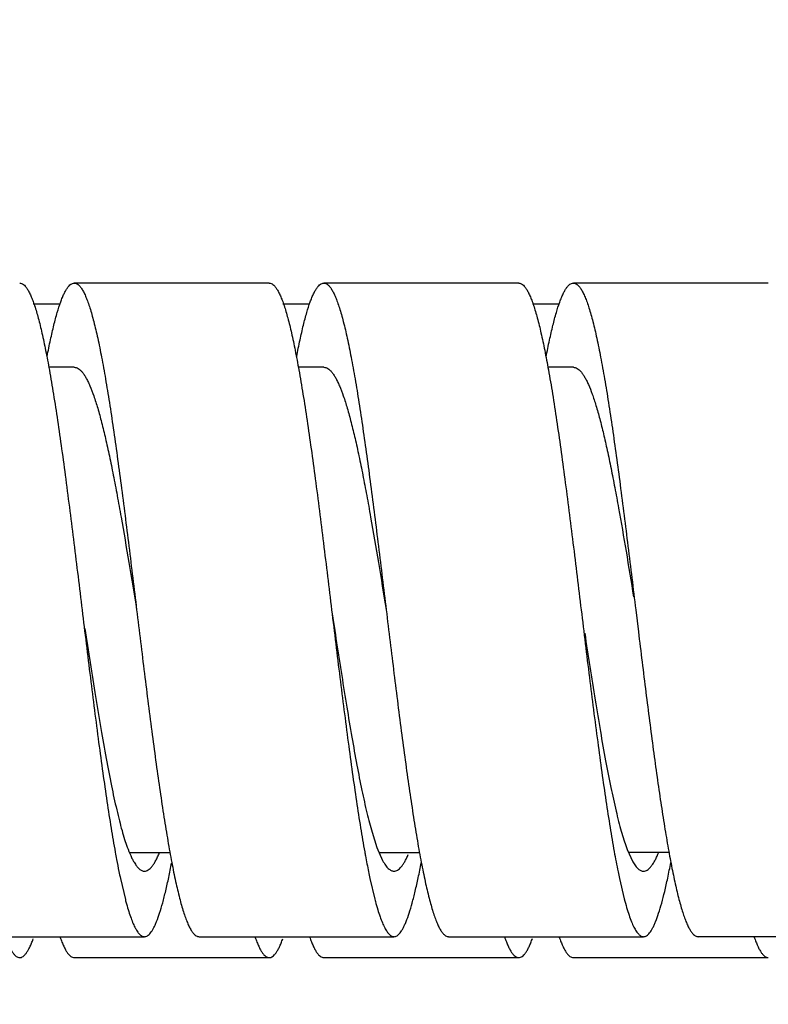
# Model space of a CAD drawing. Units: inches. Extents: x 0.4 to 16.6, y 0.6 to 10.4.
# Drawn here: x 8.6 to 8.9, y 6.2 to 6.5 of the extents above; entities that cross this region are included whole.
import ezdxf

# ---------------------------------------------------------------- set-up
doc = ezdxf.new("R2010")
doc.units = ezdxf.units.IN
doc.header["$LTSCALE"] = 0.935
doc.header["$MEASUREMENT"] = 0
doc.layers.get('0').update_dxf_attribs({"linetype": 'CONTINUOUS'})
doc.layers.add('DRIVEN_DIMS', color=7, linetype='CONTINUOUS')
doc.styles.add('TEXTSTYLE_6', font='gdt')
doc.dimstyles.new('DIMSTYLE_1', dxfattribs={"dimtxt": 0.1, "dimasz": 0.1875, "dimexe": 0.125, "dimexo": 0.0625, "dimgap": 0.1, "dimtad": 0, "dimtih": 1, "dimtoh": 1, "dimdec": 1, "dimzin": 4, "dimdsep": 46, "dimtxsty": 'STANDARD', "dimblk": '_FILLED', "dimblk1": '_FILLED', "dimblk2": '_FILLED', "dimcen": 0.09, "dimadec": 0, "dimazin": 0, "dimtp": 0.005, "dimtm": 0.005, "dimtfac": 1, "dimtdec": 1, "dimtofl": 0, "dimtmove": 0, "dimatfit": 3, "dimldrblk": '_FILLED', "dimfxl": 1, "dimtolj": 1, "dimtzin": 4, "dimarcsym": 0})

# ---------------------------------------------------------------- blocks, each defined once
blk = doc.blocks.new('_FILLED')
at = {"color": 0, "linetype": 'BYBLOCK'}
blk.add_solid([(0, 0), (-1, 0.1666666667), (-1, -0.1666666667)], dxfattribs=at)
blk = doc.blocks.new('*D4')
at = {"layer": 'DRIVEN_DIMS', "color": 7, "linetype": 'CONTINUOUS'}
for p, q in [((8.4011708154, 6.4221877009), (8.4011708154, 6.8221877009)), ((8.445110165, 6.4221877009), (8.5261708154, 6.4221877009)), ((8.4011708154, 6.2126877009), (8.4011708154, 5.8845610009)), ((8.4011708154, 5.8845610009), (8.5511708154, 5.8845610009))]:
    blk.add_line(p, q, dxfattribs=at)
at = {"layer": 'DRIVEN_DIMS', "color": 7, "linetype": 'CONTINUOUS', "xscale": 0.1875, "yscale": 0.1875, "zscale": 0.1875}
for p, rotation in [((8.4011708154, 6.4221877009), 270), ((8.4011708154, 6.2126877009), 90)]:
    blk.add_blockref('_FILLED', p, dxfattribs=dict(at, rotation=rotation))
at = {"layer": 'DRIVEN_DIMS', "color": 7, "linetype": 'CONTINUOUS', "insert": (8.6511708154, 5.9345610009), "char_height": 0.1, "width": 0.5, "attachment_point": 1, "line_spacing_factor": 0.9, "style": 'TEXTSTYLE_6'}
blk.add_mtext('{\\Fgdt;n}\\Ftxt;5.0\\P[.20]', dxfattribs=at)

msp = doc.modelspace()

# ---------------------------------------------------------------- linework, layer by layer
at = {"color": 7, "linetype": 'CONTINUOUS'}
for p, q in [((8.702610165, 6.4221877009), (8.640110165, 6.4221877009)), ((8.782610165, 6.4221877009), (8.720110165, 6.4221877009)), ((8.862610165, 6.4221877009), (8.800110165, 6.4221877009)), ((8.6356016227, 6.4154701939), (8.6269344977, 6.4154701939)), ((8.7155533947, 6.4154701939), (8.706960736, 6.4154701939)), ((8.7955724567, 6.4154701939), (8.7870028138, 6.4154701939)), ((8.640110165, 6.3951877009), (8.6318989241, 6.3951877009)), ((8.720110165, 6.3951877009), (8.7118827497, 6.3951877009)), ((8.800110165, 6.3951877009), (8.7918693718, 6.3951877009)), ((8.8201101554, 6.3174376996), (8.8209612288, 6.3104411725)), ((8.7355647104, 6.246185762), (8.7371501364, 6.2412720466)), ((8.6579794427, 6.2396877009), (8.6707816094, 6.2396877009)), ((8.7371501364, 6.2412720466), (8.7389738014, 6.2370801643)), ((8.7379975525, 6.2396877009), (8.7507616413, 6.2396877009)), ((8.8173828923, 6.2406471724), (8.8192116573, 6.236654511)), ((8.8307948205, 6.2396877009), (8.8179184935, 6.2396877009)), ((8.6548976448, 6.2313255475), (8.6564839096, 6.2245810555)), ((8.7348949183, 6.2313383809), (8.7364567657, 6.224684509)), ((8.8148879445, 6.2313710696), (8.8164252837, 6.2248051134)), ((8.600110165, 6.2126877009), (8.662610165, 6.2126877009)), ((8.680110165, 6.2126877009), (8.742610165, 6.2126877009)), ((8.760110165, 6.2126877009), (8.822610165, 6.2126877009)), ((8.902610165, 6.2126877009), (8.840110165, 6.2126877009)), ((8.640110165, 6.2059701939), (8.702610165, 6.2059701939)), ((8.720110165, 6.2059701939), (8.782610165, 6.2059701939)), ((8.800110165, 6.2059701939), (8.862610165, 6.2059701939))]:
    msp.add_line(p, q, dxfattribs=at)
for centre, radius, start, end in [((8.9941681456, 6.3015061543), 0.3464680088, 190.2661937543, 190.6551484739), ((9.0852064155, 6.3035220445), 0.357688855, 190.2511107751, 190.4596086463), ((9.1217282635, 6.2955745343), 0.3134904321, 190.2127865859, 191.427855391), ((8.864073801, 6.2584217408), 0.0499597462, 200.0593735678, 200.8411212615), ((8.9355916736, 6.2904812712), 0.2868630502, 190.6543185671, 191.4324774961), ((8.4300066821, 6.2824863974), 0.2457017156, 348.0663313123, 349.1615888251), ((9.0271181919, 6.2927398281), 0.2986084527, 190.4485606789, 191.4372573346), ((8.5104903178, 6.2823962064), 0.245209819, 348.0391368127, 349.1800087835), ((8.5908822609, 6.2823245346), 0.2448114748, 348.0159049772, 349.1977887538), ((8.8795874447, 6.2792437981), 0.2297426058, 191.4539884999, 192.0387767534), ((8.9589536132, 6.2791089191), 0.2290945723, 191.4763835853, 192.0355675411), ((9.0386741006, 6.2790469614), 0.2288082917, 191.4919430979, 192.0266188032), ((8.7517984199, 6.2495982793), 0.0985429722, 194.7067095066, 195.5566264268), ((8.8365086323, 6.2508493984), 0.1034165241, 194.6553994008, 195.0785249307)]:
    msp.add_arc(centre, radius, start, end, dxfattribs=at)
for points, knots in [([(8.6226101746, 6.4221870284), (8.6228119775, 6.4221868259), (8.6232450141, 6.4220970914), (8.6238542941, 6.421725127), (8.6244493229, 6.4211338644), (8.6250391569, 6.420324285), (8.6256278285, 6.4192954185), (8.6262169899, 6.4180478101), (8.6268069966, 6.4165832765), (8.6276386159, 6.4142181853), (8.6286557026, 6.4107308142), (8.6298267092, 6.405933042), (8.6310018885, 6.4003668783), (8.6317453263, 6.3963973521), (8.6321217153, 6.3942930635)], [0, 0, 0, 0, 0.0200142123, 0.0426881922, 0.0698913842, 0.1027144374, 0.1417532361, 0.1872901053, 0.2394506581, 0.2982784433, 0.4358677115, 0.5994971789, 0.7879908401, 1, 1, 1, 1]), ([(8.6314137761, 6.3986888957), (8.6317574157, 6.4004733566), (8.6324361501, 6.4038343404), (8.6335110468, 6.4085387196), (8.634582954, 6.4125820903), (8.6355131425, 6.4155140092), (8.6362734228, 6.4174977645), (8.6368133365, 6.4187253156), (8.6373527071, 6.4197703093), (8.6378920109, 6.4206320866), (8.6384324376, 6.4213105855), (8.6389777786, 6.4218058971), (8.6395352277, 6.4221145032), (8.6399262584, 6.4221869867), (8.6401101736, 6.4221868371)], [0, 0, 0, 0, 0.2114716944, 0.3989767174, 0.561465263, 0.6981489105, 0.7566545551, 0.8086132329, 0.8541281185, 0.893389282, 0.9267367314, 0.9547780723, 0.9785979292, 1, 1, 1, 1]), ([(8.6401101736, 6.4221868371), (8.640214876, 6.4221867519), (8.6404289728, 6.4221645727), (8.6408680046, 6.4220289478), (8.6414226062, 6.4216737239), (8.6420459464, 6.4210202126), (8.6426653059, 6.4201260315), (8.6432835344, 6.4189902316), (8.6439027266, 6.4176135631), (8.6445227879, 6.415998104), (8.6451436934, 6.4141466403), (8.645765133, 6.4120627279), (8.6466309302, 6.4088431148), (8.6476964382, 6.4042727798), (8.6489317858, 6.3981637969), (8.6501690949, 6.391279113), (8.6514090599, 6.3836843356), (8.6526500648, 6.3754523649), (8.6538921494, 6.3666621588), (8.6555803861, 6.3540780271), (8.6576573098, 6.3376174288), (8.6592821023, 6.3242502065), (8.6601101593, 6.3174377001)], [0, 0, 0, 0, 0.0029130453, 0.0059412327, 0.0127143843, 0.0209362591, 0.0309391781, 0.0428913113, 0.0568695929, 0.0729076131, 0.0910152221, 0.111187881, 0.1334004442, 0.1837652436, 0.2417206132, 0.3067907006, 0.3783686219, 0.455814728, 0.5384051979, 0.6253577684, 0.8090665416, 1, 1, 1, 1]), ([(8.7026101736, 6.4221868371), (8.702811788, 6.422186673), (8.7032443849, 6.4220972807), (8.7038532208, 6.4217261506), (8.7044478081, 6.4211358575), (8.7050370145, 6.420327398), (8.7056252013, 6.4193001781), (8.7062139215, 6.4180547385), (8.7068034009, 6.4165927748), (8.7073935913, 6.4149165973), (8.7079843801, 6.4130289853), (8.7088074638, 6.4101098918), (8.7098204066, 6.4059596582), (8.7109949097, 6.4004025818), (8.71173756, 6.3964391316), (8.7121136449, 6.3943380102)], [0, 0, 0, 0, 0.0200254506, 0.0427061818, 0.0699153732, 0.1027493914, 0.1417929399, 0.1873250982, 0.2394765949, 0.2982965263, 0.3637857521, 0.4359003927, 0.5995105092, 0.7879884441, 1, 1, 1, 1]), ([(8.7113974227, 6.3986040372), (8.7117417001, 6.4003946917), (8.7124217293, 6.4037674128), (8.7134987255, 6.4084884918), (8.7145724922, 6.4125464735), (8.7155044328, 6.4154890971), (8.7162662404, 6.4174800624), (8.7168071398, 6.4187121806), (8.7173474875, 6.4197611975), (8.7178877618, 6.4206263108), (8.7184291182, 6.421307391), (8.7189755665, 6.4218043517), (8.719534086, 6.4221139341), (8.7199258949, 6.4221867902), (8.7201101707, 6.422186693)], [0, 0, 0, 0, 0.2114853874, 0.3990093472, 0.5615343333, 0.6982321153, 0.7567377777, 0.8087018733, 0.8542220009, 0.8934827267, 0.9268190875, 0.9548357835, 0.9786275209, 1, 1, 1, 1]), ([(8.7201101707, 6.422186693), (8.7202148697, 6.4221866377), (8.7204289588, 6.4221645344), (8.7208680006, 6.4220290739), (8.721422679, 6.4216739474), (8.7220459813, 6.4210202646), (8.7226652066, 6.420125883), (8.7232835135, 6.4189901249), (8.7239027334, 6.4176136002), (8.7245228265, 6.4159982485), (8.7251437234, 6.4141467123), (8.7257650797, 6.4120626553), (8.7266309064, 6.4088430675), (8.7276965228, 6.4042727726), (8.728931725, 6.3981638079), (8.7301690939, 6.3912791275), (8.7314090977, 6.3836843554), (8.7326500146, 6.375452404), (8.7338921776, 6.3666621612), (8.7355803555, 6.3540780827), (8.737657331, 6.3376174612), (8.7392820928, 6.324250233), (8.7401101564, 6.3174376997)], [0, 0, 0, 0, 0.0029129481, 0.0059408326, 0.0127132635, 0.0209359458, 0.0309410658, 0.0428928943, 0.0568694825, 0.0729060802, 0.0910143124, 0.1111895366, 0.1334020992, 0.1837638828, 0.2417217799, 0.30679098, 0.3783674398, 0.4558158289, 0.5384045149, 0.6253578297, 0.8090658391, 1, 1, 1, 1]), ([(8.7826101707, 6.422186693), (8.782811673, 6.4221865867), (8.7832440296, 6.4220974731), (8.783852654, 6.4217268374), (8.7844469699, 6.4211369814), (8.7850357534, 6.4203290489), (8.7856237272, 6.4193027959), (8.7862121981, 6.4180586454), (8.7868014261, 6.4165981887), (8.7873913584, 6.4149235651), (8.7879817914, 6.4130375589), (8.7888044571, 6.4101211025), (8.7898170283, 6.4059746918), (8.7909909431, 6.4004225651), (8.7917331932, 6.3964625218), (8.7921091173, 6.3943631657)], [0, 0, 0, 0, 0.0200312253, 0.0427151015, 0.069929834, 0.1027741093, 0.1418191063, 0.1873458616, 0.2394902223, 0.2983067981, 0.3638013041, 0.4359171669, 0.599512031, 0.7879847511, 1, 1, 1, 1]), ([(8.7913805989, 6.3985166209), (8.7917255301, 6.4003136164), (8.7924069322, 6.4036984308), (8.7934860311, 6.4084367269), (8.7945616947, 6.4125097697), (8.7954955314, 6.415463375), (8.7962588407, 6.4174618085), (8.7968007551, 6.4186986922), (8.7973421071, 6.4197518635), (8.7978833751, 6.4206203759), (8.7984257131, 6.4213040493), (8.7989733315, 6.421802637), (8.7995328841, 6.4221133674), (8.7999255168, 6.4221866504), (8.800110167, 6.4221866167)], [0, 0, 0, 0, 0.2114949768, 0.3990440747, 0.5616055139, 0.6983132412, 0.7568230342, 0.8087947929, 0.8543205312, 0.8935794156, 0.9269017339, 0.9548924381, 0.9786574609, 1, 1, 1, 1]), ([(8.800110167, 6.4221866167), (8.8002148622, 6.4221865976), (8.8004289458, 6.4221645765), (8.8008680066, 6.4220292635), (8.8014227748, 6.4216741592), (8.8020459378, 6.4210202012), (8.8026651335, 6.4201257293), (8.8032835017, 6.4189900595), (8.803902752, 6.4176136916), (8.8045228772, 6.4159983878), (8.8051437148, 6.4141467291), (8.8057650329, 6.4120625534), (8.8066308995, 6.4088430375), (8.8076966099, 6.4042727752), (8.8089316441, 6.398163827), (8.8101691188, 6.3912791327), (8.8114091147, 6.3836843759), (8.8126499729, 6.3754524384), (8.8138922118, 6.3666621616), (8.8155803139, 6.3540781272), (8.8176573586, 6.3376174769), (8.8192820845, 6.3242502566), (8.8201101554, 6.3174376996)], [0, 0, 0, 0, 0.002912842, 0.0059404454, 0.0127124892, 0.0209368335, 0.0309433037, 0.0428941852, 0.0568689837, 0.0729046545, 0.0910146045, 0.111191684, 0.1334035317, 0.1837625034, 0.2417235115, 0.3067909288, 0.3783668978, 0.4558169528, 0.538403722, 0.6253583838, 0.8090652633, 1, 1, 1, 1]), ([(8.6321217153, 6.3942930635), (8.6325814827, 6.3917226293), (8.6334899997, 6.3863352575), (8.6347905509, 6.3779075107), (8.6360920548, 6.3688399395), (8.6378650683, 6.3557570366), (8.6400424059, 6.3385626449), (8.6417422166, 6.3245783967), (8.642610163, 6.3174377006)], [0, 0, 0, 0, 0.1009803342, 0.2112681085, 0.3297652681, 0.4552260676, 0.7218256583, 1, 1, 1, 1]), ([(8.640110165, 6.3951877009), (8.6403208432, 6.3951877009), (8.6407621868, 6.3951181316), (8.6414016501, 6.3948185782), (8.6420311559, 6.3943342025), (8.6426551542, 6.3936693583), (8.6432771756, 6.392824902), (8.643898398, 6.3918012505), (8.6445196431, 6.3906000949), (8.6453914571, 6.3886693319), (8.6464609903, 6.3858209967), (8.6476938143, 6.3819010642), (8.6489293476, 6.3773637104), (8.6501681046, 6.3722517466), (8.6514080147, 6.3666132352), (8.6526492922, 6.3605020511), (8.6538918353, 6.3539767772), (8.6555794535, 6.3446379228), (8.6576568766, 6.33241941), (8.6592820056, 6.3224946768), (8.6601101506, 6.3174376984)], [0, 0, 0, 0, 0.0077469448, 0.016147752, 0.025712894, 0.0367836438, 0.0495732821, 0.0642126885, 0.080770378, 0.0992699093, 0.1420839393, 0.1925444827, 0.2503311508, 0.3149701217, 0.385941627, 0.4626089433, 0.5442687052, 0.6301922692, 0.8115705435, 1, 1, 1, 1]), ([(8.7121136449, 6.3943380102), (8.7125738025, 6.3917671888), (8.7134831393, 6.3863783664), (8.7147845852, 6.3779476495), (8.7160871009, 6.3688756664), (8.7178615298, 6.3557847022), (8.7200405113, 6.3385782698), (8.72174155, 6.3245838345), (8.7226101593, 6.3174377001)], [0, 0, 0, 0, 0.1009383147, 0.2112043067, 0.3296899475, 0.4551499811, 0.7217775655, 1, 1, 1, 1]), ([(8.7201101794, 6.3951872474), (8.7203208648, 6.3951870393), (8.7207620799, 6.3951174687), (8.7214016181, 6.3948185007), (8.7220312683, 6.394334641), (8.7226553873, 6.393669858), (8.7232771495, 6.3928248342), (8.7238982265, 6.3918007809), (8.724519604, 6.3905997485), (8.7253916203, 6.3886694024), (8.7264612108, 6.3858210204), (8.7276934962, 6.3819009765), (8.7289295718, 6.377363665), (8.730168116, 6.3722516943), (8.7314078914, 6.3666131631), (8.7326494555, 6.360501968), (8.7338917845, 6.353976705), (8.7355794804, 6.3446377302), (8.7376568779, 6.3324192749), (8.7392820148, 6.3224946235), (8.740110165, 6.3174377009)], [0, 0, 0, 0, 0.0077472343, 0.0161457635, 0.0257067733, 0.0367759665, 0.0495717555, 0.0642174074, 0.0807732621, 0.0992669159, 0.1420778412, 0.1925493437, 0.2503267148, 0.3149683715, 0.3859450376, 0.462604808, 0.5442699373, 0.6301943403, 0.8115721035, 1, 1, 1, 1]), ([(8.7921091173, 6.3943631657), (8.7925694959, 6.3917921712), (8.7934793201, 6.3864025346), (8.7947812104, 6.3779701717), (8.7960843375, 6.3688956959), (8.7978595313, 6.3558002421), (8.8000394599, 6.338587049), (8.8017411713, 6.3245868972), (8.8026101564, 6.3174376997)], [0, 0, 0, 0, 0.1009131803, 0.2111688885, 0.3296468693, 0.4551069424, 0.7217499175, 1, 1, 1, 1]), ([(8.8001101733, 6.3951866787), (8.800313419, 6.395186578), (8.8007378616, 6.3951225528), (8.8013551338, 6.3948451644), (8.8019635598, 6.3943943654), (8.802566381, 6.3937737756), (8.8031669692, 6.392985019), (8.8037670287, 6.3920294407), (8.8043672327, 6.3909086007), (8.8052093045, 6.3891067186), (8.8062419652, 6.3864444649), (8.8074323062, 6.3827764237), (8.808626268, 6.3785252572), (8.8098221001, 6.373727968), (8.811019463, 6.368426607), (8.8122184935, 6.3626684278), (8.8134181092, 6.3565047631), (8.8150507003, 6.3476436404), (8.8170611482, 6.3359865598), (8.8186245939, 6.3264999696), (8.8194205098, 6.321647001)], [0, 0, 0, 0, 0.0078858989, 0.0163906973, 0.0260117942, 0.037094931, 0.0498538424, 0.0644096725, 0.0808310729, 0.0991545997, 0.1415506796, 0.1915148751, 0.248737618, 0.3128408567, 0.383325357, 0.4595975774, 0.5410414687, 0.6269566015, 0.8091900245, 1, 1, 1, 1]), ([(8.642610163, 6.3174377006), (8.6434902086, 6.3101974628), (8.6452126657, 6.2960268427), (8.6474205187, 6.2786114956), (8.6492192643, 6.2653802866), (8.6505388379, 6.2562325161), (8.6518573919, 6.2477507251), (8.6527797919, 6.2423367856), (8.653246963, 6.23975805)], [0, 0, 0, 0, 0.2790396202, 0.5461382374, 0.6716086407, 0.78989865, 0.8997354373, 1, 1, 1, 1]), ([(8.6601101593, 6.3174377001), (8.6609382093, 6.31062525), (8.6625630143, 6.297258121), (8.6646399574, 6.2807975386), (8.6663281942, 6.2682132758), (8.6675701487, 6.2594231041), (8.6688114268, 6.2511910593), (8.6700510888, 6.2435963703), (8.6712885707, 6.2367116328), (8.6725240427, 6.2306026132), (8.6735891775, 6.2260321474), (8.674455187, 6.2228127182), (8.675076768, 6.2207291258), (8.6756975949, 6.2188775178), (8.6763175745, 6.217261628), (8.6769366094, 6.2158847558), (8.6775549401, 6.2147492712), (8.6781746293, 6.2138556799), (8.6787978197, 6.2132021261), (8.6793522714, 6.2128463547), (8.6797913243, 6.2127103142), (8.6800054502, 6.2126880311), (8.6801101571, 6.2126879339)], [0, 0, 0, 0, 0.1909317055, 0.3746393559, 0.4615940052, 0.5441868289, 0.6216267936, 0.6932114872, 0.7582769807, 0.8162322045, 0.8666034753, 0.8888106612, 0.9089786342, 0.9270889078, 0.9431320985, 0.9571129207, 0.9690606057, 0.9790584161, 0.9872818011, 0.9940579373, 0.9970868345, 1, 1, 1, 1]), ([(8.7226101593, 6.3174377001), (8.7234885991, 6.3102106887), (8.7252080322, 6.2960648337), (8.7274118994, 6.2786787599), (8.7292071424, 6.2654671766), (8.7305243804, 6.2563299177), (8.7318405372, 6.2478551437), (8.7327610452, 6.242444535), (8.733227259, 6.2398667977)], [0, 0, 0, 0, 0.2789229923, 0.5459531642, 0.6714248091, 0.7897399392, 0.8996380985, 1, 1, 1, 1]), ([(8.7226101786, 6.317437703), (8.7236783927, 6.3104113871), (8.725258454, 6.3000104593), (8.7274282322, 6.2864146722), (8.7290321054, 6.2768565021), (8.730634247, 6.2679524553), (8.7322328879, 6.2598461856), (8.7336065556, 6.2536588057), (8.7347212477, 6.2492103882), (8.7352821079, 6.2471626468), (8.7355647104, 6.246185762)], [0, 0, 0, 0, 0.2942561527, 0.4355713819, 0.5700313346, 0.6955238775, 0.8101364008, 0.9121047538, 0.9578952006, 1, 1, 1, 1]), ([(8.7401101564, 6.3174376997), (8.7409382096, 6.310625252), (8.7425629944, 6.2972581549), (8.7446399892, 6.2807975566), (8.7463281728, 6.2682132899), (8.7475701455, 6.2594231086), (8.748811465, 6.251191041), (8.7500510189, 6.243596385), (8.7512886393, 6.2367116259), (8.7525240344, 6.2306026172), (8.7535890985, 6.2260321341), (8.7544552343, 6.2228128112), (8.7550767948, 6.2207292281), (8.7556975953, 6.2188774818), (8.7563175427, 6.2172614862), (8.7569365388, 6.21588466), (8.7575550181, 6.2147493858), (8.7581746852, 6.2138558438), (8.7587978183, 6.2132021444), (8.7593522446, 6.2128461729), (8.7597913204, 6.2127100784), (8.7600054556, 6.2126878301), (8.7601101605, 6.2126877684)], [0, 0, 0, 0, 0.1909314956, 0.3746381051, 0.4615942546, 0.544186247, 0.6216256713, 0.6932123668, 0.7582748184, 0.816232189, 0.8666035646, 0.8888083173, 0.9089766016, 0.9270885743, 0.9431331208, 0.957113312, 0.9690584513, 0.9790562523, 0.9872809154, 0.9940579313, 0.9970868895, 1, 1, 1, 1]), ([(8.8026101564, 6.3174376997), (8.8034867645, 6.3102257875), (8.8052027387, 6.2961082152), (8.8074020488, 6.2787555952), (8.8091932968, 6.2655664746), (8.8105078752, 6.256441264), (8.8118212661, 6.2479745813), (8.8127396314, 6.2425678423), (8.8132047539, 6.2399913086)], [0, 0, 0, 0, 0.2787907381, 0.5457433231, 0.6712160239, 0.7895596664, 0.8995285645, 1, 1, 1, 1]), ([(8.6435192559, 6.3114630443), (8.6446285469, 6.3041852506), (8.6462727392, 6.2934805465), (8.6485615424, 6.2795915767), (8.6502411252, 6.2700558528), (8.6519183792, 6.2613606716), (8.6533581609, 6.254721048), (8.65452847, 6.2499504749), (8.6553732896, 6.2468047408), (8.6562170148, 6.2439721504), (8.6568123012, 6.2422005051), (8.6571135704, 6.241371334)], [0, 0, 0, 0, 0.3090080021, 0.4545819907, 0.5908346463, 0.7154108379, 0.8262656058, 0.8759581863, 0.9215769439, 0.9629700572, 1, 1, 1, 1]), ([(8.8037465286, 6.3099729502), (8.8048377721, 6.302823842), (8.8064572931, 6.2923164479), (8.8087152596, 6.2786923067), (8.8103709216, 6.26935531), (8.8120243242, 6.2608468781), (8.8134436751, 6.2543517781), (8.8145970297, 6.2496850728), (8.8154297807, 6.2466067332), (8.8162614827, 6.2438334371), (8.8168479949, 6.2420983362), (8.8171447283, 6.2412858612)], [0, 0, 0, 0, 0.3096911381, 0.4552598208, 0.5913752701, 0.7157517655, 0.8264122758, 0.8760303471, 0.9215936671, 0.9629596818, 1, 1, 1, 1]), ([(8.8209612288, 6.3104411725), (8.8217495602, 6.3039701543), (8.8232980731, 6.2913347884), (8.825292715, 6.2758096985), (8.8269125294, 6.2640205613), (8.8281021403, 6.2558311511), (8.8292907408, 6.2481851272), (8.8304777007, 6.2411499199), (8.8316633491, 6.23478704), (8.8328461413, 6.2291523273), (8.8338663598, 6.2249430131), (8.8346957253, 6.2219821883), (8.8352907478, 6.2200670516), (8.8358851888, 6.2183657269), (8.8364789922, 6.2168817458), (8.8370724008, 6.2156180746), (8.8376657293, 6.21457645), (8.8382601694, 6.2137565586), (8.8388580068, 6.2131569372), (8.8393875088, 6.2128321305), (8.8398059531, 6.2127079704), (8.8400101781, 6.2126877009), (8.840110165, 6.2126877009)], [0, 0, 0, 0, 0.1940522645, 0.3789412803, 0.4659397151, 0.5482836335, 0.6252776602, 0.6962739523, 0.7606588177, 0.8179337519, 0.8676466055, 0.889552223, 0.9094540721, 0.927334633, 0.9431856993, 0.9570142964, 0.9688610619, 0.9788222122, 0.987073244, 0.9939358161, 0.9970236078, 1, 1, 1, 1]), ([(8.6571135704, 6.241371334), (8.6574464122, 6.2404552668), (8.6579578002, 6.2391539539), (8.6587171447, 6.2375490219), (8.6590985355, 6.2368447289), (8.659290785, 6.2365186559)], [0, 0, 0, 0, 0.5491164752, 0.7867400582, 1, 1, 1, 1]), ([(8.6626101571, 6.2336887523), (8.6628138088, 6.2336886473), (8.6632418458, 6.2337582457), (8.6638603662, 6.2340592373), (8.6644679823, 6.2345468384), (8.6650699591, 6.2352161264), (8.6656702038, 6.2360658332), (8.6662701199, 6.2370951485), (8.6668702798, 6.2383028851), (8.6672491171, 6.239176414), (8.6674400598, 6.2396415231)], [0, 0, 0, 0, 0.0762435203, 0.1593830169, 0.254849324, 0.3661586433, 0.4953722817, 0.6436829147, 0.8117690803, 1, 1, 1, 1]), ([(8.8226101622, 6.2336888318), (8.8228116099, 6.2336887959), (8.8232345723, 6.2337568904), (8.8238463852, 6.2340511408), (8.8244478585, 6.2345280445), (8.8250435578, 6.2351833296), (8.8256375108, 6.2360154515), (8.8262311029, 6.2370235489), (8.8268249203, 6.2382063132), (8.8271998474, 6.2390618901), (8.827388807, 6.2395173902)], [0, 0, 0, 0, 0.0767030569, 0.1601994426, 0.2558547331, 0.367217228, 0.4963593746, 0.6444732037, 0.8122327907, 1, 1, 1, 1]), ([(8.659290785, 6.2365186559), (8.659542668, 6.2360914392), (8.6600363428, 6.2353361053), (8.6607588212, 6.2345316333), (8.6613451364, 6.2340863816), (8.6617641416, 6.2338584827), (8.6621858627, 6.2337201386), (8.6624710549, 6.233688824), (8.6626101571, 6.2336887523)], [0, 0, 0, 0, 0.3275088161, 0.5946205004, 0.7086579398, 0.8122158839, 0.9081402023, 1, 1, 1, 1]), ([(8.7389738014, 6.2370801643), (8.7392484596, 6.2365711948), (8.7396727566, 6.2358603638), (8.7403115805, 6.2350323425), (8.7407657186, 6.2345485141), (8.7412214611, 6.2341684841), (8.7416803405, 6.2338933666), (8.7421432559, 6.2337256238), (8.7424576153, 6.2336876835), (8.7426101711, 6.2336877712)], [0, 0, 0, 0, 0.3343917201, 0.4768551896, 0.604004363, 0.7173060622, 0.8188958727, 0.9117946975, 1, 1, 1, 1]), ([(8.7426101711, 6.2336877712), (8.7428024179, 6.2336878819), (8.7432045531, 6.2337502028), (8.7437881457, 6.2340186688), (8.7443629899, 6.2344534143), (8.7449328395, 6.2350506611), (8.7455008199, 6.2358097627), (8.7460680699, 6.2367305741), (8.7466352156, 6.2378119734), (8.7469936088, 6.2385950992), (8.7471742205, 6.2390119781)], [0, 0, 0, 0, 0.0786763575, 0.1637825963, 0.2603834817, 0.3719165812, 0.5005655087, 0.6476963734, 0.8140702056, 1, 1, 1, 1]), ([(8.8192116573, 6.236654511), (8.8194692784, 6.2362075018), (8.8199738213, 6.2354175869), (8.8207132264, 6.2345734568), (8.8213142527, 6.2341057686), (8.821743295, 6.2338667495), (8.8221753148, 6.2337216488), (8.8224677103, 6.2336888572), (8.8226101622, 6.2336888318)], [0, 0, 0, 0, 0.3293243439, 0.5970745619, 0.7109111665, 0.8139372578, 0.9090715947, 1, 1, 1, 1]), ([(8.6626101551, 6.2126881481), (8.6627743782, 6.2126879752), (8.6631199451, 6.2127446626), (8.6636185532, 6.2129903427), (8.6641083555, 6.2133874072), (8.6645937615, 6.2139324218), (8.6650777389, 6.2146250348), (8.6655614328, 6.2154652565), (8.6660453784, 6.2164528217), (8.6667260265, 6.2180484009), (8.6675597607, 6.2204129581), (8.6685203914, 6.2236828289), (8.6694837041, 6.2274978475), (8.6700909308, 6.2302285076), (8.6703982049, 6.2316804054)], [0, 0, 0, 0, 0.0232557713, 0.0486602545, 0.077884891, 0.1120118532, 0.1516982439, 0.1973391514, 0.2491739368, 0.3073480328, 0.4429039358, 0.6039070025, 0.7898415799, 1, 1, 1, 1]), ([(8.7426101571, 6.2126879339), (8.7427739205, 6.212687782), (8.7431184436, 6.2127443014), (8.7436155499, 6.2129887953), (8.7441040418, 6.2133835839), (8.7445881488, 6.2139254648), (8.745070824, 6.2146141079), (8.7455531999, 6.2154496206), (8.7460358163, 6.2164318137), (8.7467144299, 6.2180187664), (8.7475459056, 6.2203704201), (8.7485039646, 6.2236226158), (8.749464574, 6.227417351), (8.7500700539, 6.230133709), (8.7503764821, 6.2315780646)], [0, 0, 0, 0, 0.0233057503, 0.0487567524, 0.0780135814, 0.1121579954, 0.1518507522, 0.1974919593, 0.2493263392, 0.3075030421, 0.4430326129, 0.6039823228, 0.7898737485, 1, 1, 1, 1]), ([(8.8226101605, 6.2126877684), (8.8227735415, 6.2126876721), (8.8231171475, 6.21274417), (8.8236130173, 6.2129875239), (8.8241004046, 6.2133803546), (8.82458342, 6.2139195468), (8.8250649959, 6.2146048416), (8.8255462626, 6.2154364265), (8.8260277249, 6.2164141647), (8.8267046142, 6.2179938537), (8.8275342267, 6.2203345799), (8.8284901183, 6.2235718833), (8.829448382, 6.2273495521), (8.8300524233, 6.2300538701), (8.8303581377, 6.2314918421)], [0, 0, 0, 0, 0.0233489799, 0.0488381012, 0.0781203157, 0.1122779558, 0.151975707, 0.1976187315, 0.2494570627, 0.3076375424, 0.4431397798, 0.6040429211, 0.7899047033, 1, 1, 1, 1]), ([(8.7366527182, 6.2239463528), (8.7368874118, 6.2230755457), (8.7373518633, 6.221440846), (8.738089855, 6.2191661597), (8.7388262069, 6.2172243931), (8.7395606487, 6.2156213996), (8.7402027338, 6.2145150971), (8.740726706, 6.2138176504), (8.7410986393, 6.2134112008), (8.7414719066, 6.2130921626), (8.741847831, 6.212861225), (8.7422272271, 6.2127202596), (8.7424851339, 6.2126880499), (8.7426101571, 6.2126879339)], [0, 0, 0, 0, 0.2043882451, 0.3850454359, 0.5418099583, 0.6747382931, 0.7843226679, 0.8308227152, 0.8721960923, 0.908936073, 0.9417567453, 0.9716666431, 1, 1, 1, 1]), ([(8.8164252837, 6.2248051134), (8.8166689489, 6.2238691947), (8.8171510784, 6.222111947), (8.8179170699, 6.2196653856), (8.818681228, 6.2175759592), (8.8194432457, 6.2158506049), (8.8201097484, 6.2146586411), (8.8206541565, 6.2139063135), (8.8210400721, 6.2134683119), (8.821427368, 6.2131243312), (8.8218175733, 6.2128750879), (8.8222117768, 6.2127226959), (8.8224802942, 6.2126878449), (8.8226101605, 6.2126877684)], [0, 0, 0, 0, 0.2053927551, 0.386913643, 0.5443293939, 0.6776159517, 0.7871881374, 0.8335226504, 0.8746079379, 0.9109262561, 0.9431886341, 0.9724194757, 1, 1, 1, 1]), ([(8.6568654841, 6.2231699787), (8.6570917937, 6.222358164), (8.6575397227, 6.2208344614), (8.6582515362, 6.2187152623), (8.6589618275, 6.2169072724), (8.6596706095, 6.215414123), (8.6603785602, 6.2142391397), (8.661004145, 6.2134830225), (8.661513485, 6.2130631435), (8.6618760579, 6.2128487629), (8.6622416043, 6.2127180818), (8.6624896583, 6.2126882749), (8.6626101551, 6.2126881481)], [0, 0, 0, 0, 0.2033769134, 0.3831785121, 0.5393109151, 0.6719069432, 0.781536059, 0.8697842587, 0.9069545209, 0.9403363497, 0.9709216911, 1, 1, 1, 1]), ([(8.6181489016, 6.2123350031), (8.6183248459, 6.2118379841), (8.6186734627, 6.2109056089), (8.6192272545, 6.2096143219), (8.6197805287, 6.2085151467), (8.6203336286, 6.2076087149), (8.6208877699, 6.2068949352), (8.6214468058, 6.206373488), (8.6220186462, 6.2060474966), (8.622421329, 6.2059706768), (8.6226101746, 6.2059708663)], [0, 0, 0, 0, 0.1948745765, 0.3677936946, 0.5190758855, 0.6493385383, 0.7596888539, 0.8521175186, 0.9302005421, 1, 1, 1, 1]), ([(8.6226101746, 6.2059708663), (8.6227931851, 6.20597105), (8.6231818938, 6.2060434851), (8.6237362414, 6.2063489286), (8.6242791953, 6.2068382948), (8.6248172326, 6.2075092576), (8.6253537743, 6.2083624572), (8.6258902778, 6.2093976773), (8.6264272919, 6.2106136935), (8.6267656666, 6.2114919116), (8.6269363788, 6.2119598905)], [0, 0, 0, 0, 0.0711360015, 0.1502270804, 0.2431446586, 0.3535361175, 0.4835418258, 0.6343035173, 0.8063721875, 1, 1, 1, 1]), ([(8.6356036383, 6.2124633202), (8.6357813431, 6.2119564981), (8.6361334868, 6.2110057104), (8.6366928552, 6.2096886), (8.6372516562, 6.2085672386), (8.6378102361, 6.2076423939), (8.6383697998, 6.2069141061), (8.6389343275, 6.2063820645), (8.639512086, 6.2060495004), (8.6399193512, 6.2059709024), (8.6401101736, 6.2059710577)], [0, 0, 0, 0, 0.1952405907, 0.368459446, 0.5199610556, 0.6503337307, 0.7606551549, 0.8528915486, 0.9306309222, 1, 1, 1, 1]), ([(8.6981036383, 6.2124633202), (8.6982813431, 6.2119564981), (8.6986334868, 6.2110057104), (8.6991928552, 6.2096886), (8.6997516562, 6.2085672386), (8.7003102361, 6.2076423939), (8.7008697998, 6.2069141061), (8.7014343275, 6.2063820645), (8.702012086, 6.2060495004), (8.7024193512, 6.2059709024), (8.7026101736, 6.2059710577)], [0, 0, 0, 0, 0.1952405907, 0.368459446, 0.5199610556, 0.6503337307, 0.7606551549, 0.8528915486, 0.9306309222, 1, 1, 1, 1]), ([(8.7026101736, 6.2059710577), (8.702794355, 6.2059712075), (8.7031858019, 6.2060445186), (8.7037436844, 6.2063537752), (8.7042899818, 6.2068492681), (8.7048312345, 6.207528781), (8.7053709876, 6.2083927593), (8.705910863, 6.2094407958), (8.7064512353, 6.2106717065), (8.7067916998, 6.2115605621), (8.7069634663, 6.2120342163)], [0, 0, 0, 0, 0.0708656569, 0.1497404579, 0.242535681, 0.3529198383, 0.4830108624, 0.6339006731, 0.8061436317, 1, 1, 1, 1]), ([(8.715554231, 6.2126048786), (8.7157338681, 6.2120872369), (8.7160898553, 6.2111160864), (8.7166553117, 6.2097705303), (8.7171424976, 6.2087819054), (8.7175360978, 6.2080959669), (8.7178998444, 6.2075278464), (8.7183501885, 6.2069352551), (8.7189207535, 6.2063916848), (8.7195048843, 6.2060517352), (8.719917184, 6.2059710999), (8.7201101707, 6.2059712018)], [0, 0, 0, 0, 0.1956299806, 0.369171734, 0.5209048162, 0.5887688095, 0.6514260218, 0.7617056741, 0.8537239433, 0.9310964863, 1, 1, 1, 1]), ([(8.778054231, 6.2126048786), (8.7782338681, 6.2120872369), (8.7785898553, 6.2111160864), (8.7791553117, 6.2097705303), (8.7796424976, 6.2087819054), (8.7800360978, 6.2080959669), (8.7803998444, 6.2075278464), (8.7808501885, 6.2069352551), (8.7814207535, 6.2063916848), (8.7820048843, 6.2060517352), (8.782417184, 6.2059710999), (8.7826101707, 6.2059712018)], [0, 0, 0, 0, 0.1956299806, 0.369171734, 0.5209048162, 0.5887688095, 0.6514260218, 0.7617056741, 0.8537239433, 0.9310964863, 1, 1, 1, 1]), ([(8.7826101707, 6.2059712018), (8.7827961941, 6.2059712999), (8.7831919695, 6.2060460667), (8.7837553726, 6.2063615052), (8.7843068785, 6.2068667939), (8.7848531239, 6.2075597929), (8.785398061, 6.2084406038), (8.7859431798, 6.2095088426), (8.7864888144, 6.2107633427), (8.786832546, 6.211669086), (8.7870059659, 6.2121517578)], [0, 0, 0, 0, 0.0704461458, 0.1489925827, 0.2416089814, 0.3519831856, 0.4821767811, 0.6332553952, 0.805774656, 1, 1, 1, 1]), ([(8.7955711783, 6.2125561656), (8.795750168, 6.2120423425), (8.7961048821, 6.2110782746), (8.7966682282, 6.2097425112), (8.7971535755, 6.2087610381), (8.7975456863, 6.2080800646), (8.797908101, 6.2075160302), (8.7983568051, 6.2069277349), (8.7989254837, 6.2063884916), (8.7995074065, 6.2060513101), (8.7999179131, 6.2059712429), (8.800110167, 6.205971278)], [0, 0, 0, 0, 0.1954665656, 0.3689071493, 0.5205874967, 0.5884394465, 0.6510923988, 0.7613830423, 0.853444466, 0.9309340313, 1, 1, 1, 1]), ([(8.8580711783, 6.2125561656), (8.858250168, 6.2120423425), (8.8586048821, 6.2110782746), (8.8591682282, 6.2097425112), (8.8596535755, 6.2087610381), (8.8600456863, 6.2080800646), (8.860408101, 6.2075160302), (8.8608568051, 6.2069277349), (8.8614254837, 6.2063884916), (8.8620074065, 6.2060513101), (8.8624179131, 6.2059712429), (8.862610167, 6.205971278)], [0, 0, 0, 0, 0.1954665656, 0.3689071493, 0.5205874967, 0.5884394465, 0.6510923988, 0.7613830423, 0.853444466, 0.9309340313, 1, 1, 1, 1])]:
    msp.add_open_spline(points, degree=3, knots=knots, dxfattribs=at)

# ---------------------------------------------------------------- dimensions: what is measured, and where the dimension line sits
at = {"layer": 'DRIVEN_DIMS', "color": 7, "linetype": 'CONTINUOUS'}
dim = msp.add_linear_dim(base=(8.4011708154, 6.2126877009), p1=(8.5886708154, 6.4221877009), p2=(8.422610165, 6.2126877009), angle=270, text='%%c5.0\\P[.20]', dimstyle='DIMSTYLE_1', dxfattribs=at)
dim.commit()
dim.dimension.update_dxf_attribs({"geometry": '*D4', "text_midpoint": (8.9011708154, 5.8095610009), "dimtype": 160})

doc.saveas('drawing.dxf')
